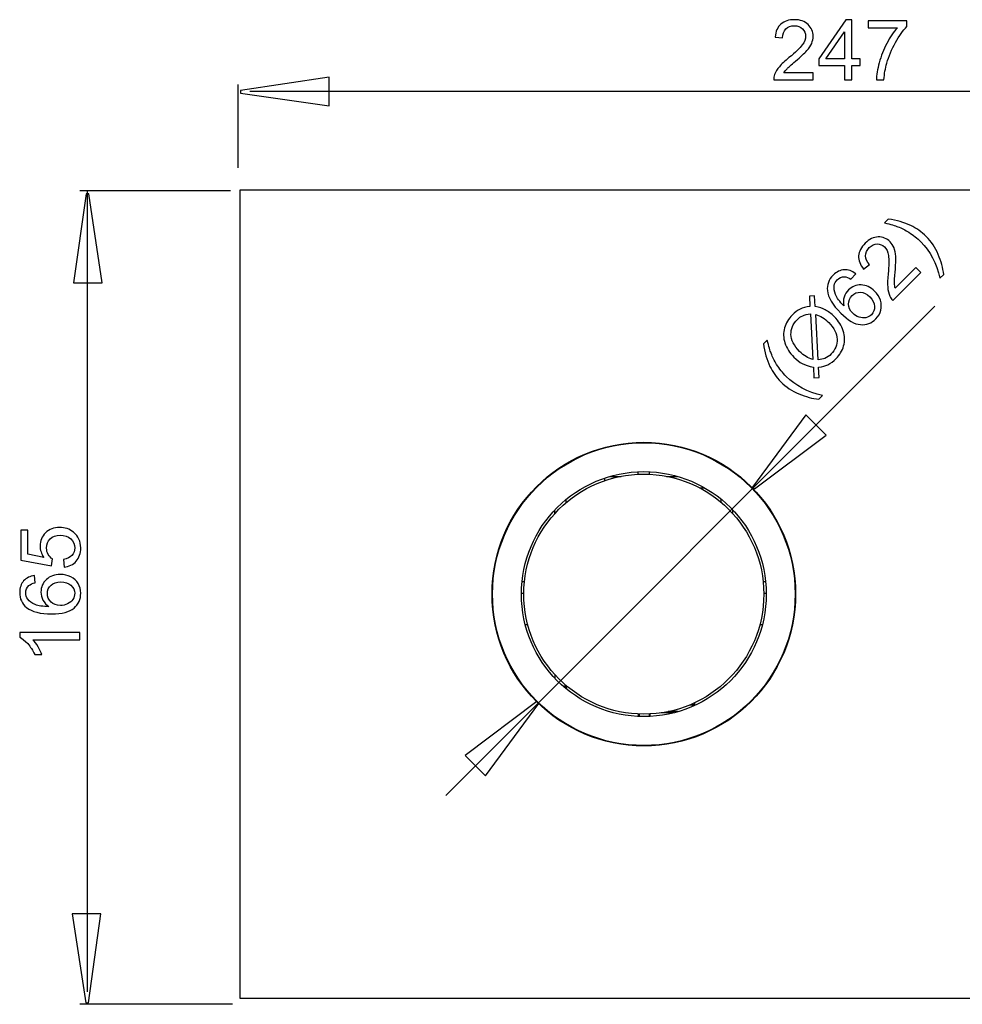
# Model space of a CAD drawing. Extents: x -32 to 32, y -17.7 to 17.7.
# Drawn here: x -32 to -0.1, y -15.5 to 17.7 of the extents above; entities that cross this region are included whole.
import ezdxf

# ---------------------------------------------------------------- set-up
doc = ezdxf.new("R2010")
doc.units = 0
doc.header["$MEASUREMENT"] = 0
doc.layers.add('AXIS', color=7, linetype='CONTINUOUS')

msp = doc.modelspace()

# ---------------------------------------------------------------- linework, layer by layer
at = {"layer": 'AXIS', "color": 250}
for points, knots in [([(-5.1649, 15.9496), (-5.1649, 15.9496), (-5.1649, 15.7111), (-5.1649, 15.7111), (-5.1649, 15.7111), (-5.1649, 15.7111), (-6.5003, 15.7111), (-6.5003, 15.7111), (-6.5003, 15.7111), (-6.5022, 15.7708), (-6.4928, 15.8282), (-6.4716, 15.8833), (-6.4716, 15.8833), (-6.4377, 15.9745), (-6.3832, 16.0639), (-6.3084, 16.1523), (-6.3084, 16.1523), (-6.2331, 16.2403), (-6.1249, 16.3423), (-5.9838, 16.458), (-5.9838, 16.458), (-5.7642, 16.6382), (-5.6155, 16.7807), (-5.5384, 16.8861), (-5.5384, 16.8861), (-5.4613, 16.991), (-5.4227, 17.0907), (-5.4227, 17.1843), (-5.4227, 17.1843), (-5.4227, 17.2826), (-5.458, 17.3654), (-5.528, 17.4331), (-5.528, 17.4331), (-5.5986, 17.5004), (-5.6903, 17.5342), (-5.8032, 17.5342), (-5.8032, 17.5342), (-5.9227, 17.5342), (-6.0182, 17.4985), (-6.0897, 17.4265), (-6.0897, 17.4265), (-6.1616, 17.355), (-6.1978, 17.2558), (-6.1988, 17.1293), (-6.1988, 17.1293), (-6.1988, 17.1293), (-6.4537, 17.1551), (-6.4537, 17.1551), (-6.4537, 17.1551), (-6.4363, 17.3456), (-6.3705, 17.4905), (-6.2566, 17.5902), (-6.2566, 17.5902), (-6.1428, 17.6899), (-5.9895, 17.7398), (-5.7976, 17.7398), (-5.7976, 17.7398), (-5.6038, 17.7398), (-5.4504, 17.6857), (-5.3375, 17.5785), (-5.3375, 17.5785), (-5.2242, 17.4707), (-5.1677, 17.3376), (-5.1677, 17.1786), (-5.1677, 17.1786), (-5.1677, 17.0977), (-5.1842, 17.0182), (-5.2176, 16.9402), (-5.2176, 16.9402), (-5.2505, 16.8621), (-5.3056, 16.7798), (-5.3822, 16.6937), (-5.3822, 16.6937), (-5.4589, 16.6071), (-5.5864, 16.4886), (-5.7646, 16.3381), (-5.7646, 16.3381), (-5.9133, 16.213), (-6.0088, 16.1283), (-6.0511, 16.0836), (-6.0511, 16.0836), (-6.0934, 16.0394), (-6.1282, 15.9947), (-6.156, 15.9496), (-6.156, 15.9496), (-6.156, 15.9496), (-5.1649, 15.9496), (-5.1649, 15.9496)], [0, 0, 0, 0, 0.0434783, 0.0434783, 0.0434783, 0.0434783, 0.0869565, 0.0869565, 0.0869565, 0.0869565, 0.1304348, 0.1304348, 0.1304348, 0.1304348, 0.173913, 0.173913, 0.173913, 0.173913, 0.2173913, 0.2173913, 0.2173913, 0.2173913, 0.2608696, 0.2608696, 0.2608696, 0.2608696, 0.3043478, 0.3043478, 0.3043478, 0.3043478, 0.3478261, 0.3478261, 0.3478261, 0.3478261, 0.3913043, 0.3913043, 0.3913043, 0.3913043, 0.4347826, 0.4347826, 0.4347826, 0.4347826, 0.4782609, 0.4782609, 0.4782609, 0.4782609, 0.5217391, 0.5217391, 0.5217391, 0.5217391, 0.5652174, 0.5652174, 0.5652174, 0.5652174, 0.6086957, 0.6086957, 0.6086957, 0.6086957, 0.6521739, 0.6521739, 0.6521739, 0.6521739, 0.6956522, 0.6956522, 0.6956522, 0.6956522, 0.7391304, 0.7391304, 0.7391304, 0.7391304, 0.7826087, 0.7826087, 0.7826087, 0.7826087, 0.826087, 0.826087, 0.826087, 0.826087, 0.8695652, 0.8695652, 0.8695652, 0.8695652, 0.9130435, 0.9130435, 0.9130435, 0.9130435, 1, 1, 1, 1]), ([(-4.1043, 15.7111), (-4.1043, 15.7111), (-4.1043, 16.1946), (-4.1043, 16.1946), (-4.1043, 16.1946), (-4.1043, 16.1946), (-4.9806, 16.1946), (-4.9806, 16.1946), (-4.9806, 16.1946), (-4.9806, 16.1946), (-4.9806, 16.4223), (-4.9806, 16.4223), (-4.9806, 16.4223), (-4.9806, 16.4223), (-4.0586, 17.7313), (-4.0586, 17.7313), (-4.0586, 17.7313), (-4.0586, 17.7313), (-3.8559, 17.7313), (-3.8559, 17.7313), (-3.8559, 17.7313), (-3.8559, 17.7313), (-3.8559, 16.4223), (-3.8559, 16.4223), (-3.8559, 16.4223), (-3.8559, 16.4223), (-3.5831, 16.4223), (-3.5831, 16.4223), (-3.5831, 16.4223), (-3.5831, 16.4223), (-3.5831, 16.1946), (-3.5831, 16.1946), (-3.5831, 16.1946), (-3.5831, 16.1946), (-3.8559, 16.1946), (-3.8559, 16.1946), (-3.8559, 16.1946), (-3.8559, 16.1946), (-3.8559, 15.7111), (-3.8559, 15.7111), (-3.8559, 15.7111), (-3.8559, 15.7111), (-4.1043, 15.7111), (-4.1043, 15.7111)], [0, 0, 0, 0, 0.0833333, 0.0833333, 0.0833333, 0.0833333, 0.1666667, 0.1666667, 0.1666667, 0.1666667, 0.25, 0.25, 0.25, 0.25, 0.3333333, 0.3333333, 0.3333333, 0.3333333, 0.4166667, 0.4166667, 0.4166667, 0.4166667, 0.5, 0.5, 0.5, 0.5, 0.5833333, 0.5833333, 0.5833333, 0.5833333, 0.6666667, 0.6666667, 0.6666667, 0.6666667, 0.75, 0.75, 0.75, 0.75, 0.8333333, 0.8333333, 0.8333333, 0.8333333, 1, 1, 1, 1]), ([(-3.3131, 17.4665), (-3.3131, 17.4665), (-3.3131, 17.705), (-3.3131, 17.705), (-3.3131, 17.705), (-3.3131, 17.705), (-2.0055, 17.705), (-2.0055, 17.705), (-2.0055, 17.705), (-2.0055, 17.705), (-2.0055, 17.5121), (-2.0055, 17.5121), (-2.0055, 17.5121), (-2.1339, 17.3753), (-2.2614, 17.1932), (-2.3879, 16.9665), (-2.3879, 16.9665), (-2.514, 16.7398), (-2.6118, 16.506), (-2.6805, 16.2666), (-2.6805, 16.2666), (-2.7303, 16.0973), (-2.7618, 15.9124), (-2.7755, 15.7111), (-2.7755, 15.7111), (-2.7755, 15.7111), (-3.0304, 15.7111), (-3.0304, 15.7111), (-3.0304, 15.7111), (-3.0276, 15.8701), (-2.9966, 16.062), (-2.9368, 16.2873), (-2.9368, 16.2873), (-2.8771, 16.5121), (-2.7915, 16.7294), (-2.68, 16.9383), (-2.68, 16.9383), (-2.5681, 17.1471), (-2.4495, 17.3235), (-2.3235, 17.4665), (-2.3235, 17.4665), (-2.3235, 17.4665), (-3.3131, 17.4665), (-3.3131, 17.4665)], [0, 0, 0, 0, 0.0833333, 0.0833333, 0.0833333, 0.0833333, 0.1666667, 0.1666667, 0.1666667, 0.1666667, 0.25, 0.25, 0.25, 0.25, 0.3333333, 0.3333333, 0.3333333, 0.3333333, 0.4166667, 0.4166667, 0.4166667, 0.4166667, 0.5, 0.5, 0.5, 0.5, 0.5833333, 0.5833333, 0.5833333, 0.5833333, 0.6666667, 0.6666667, 0.6666667, 0.6666667, 0.75, 0.75, 0.75, 0.75, 0.8333333, 0.8333333, 0.8333333, 0.8333333, 1, 1, 1, 1]), ([(-4.1043, 16.4223), (-4.1043, 16.4223), (-4.1043, 17.3329), (-4.1043, 17.3329), (-4.1043, 17.3329), (-4.1043, 17.3329), (-4.7364, 16.4223), (-4.7364, 16.4223), (-4.7364, 16.4223), (-4.7364, 16.4223), (-4.1043, 16.4223), (-4.1043, 16.4223)], [0, 0, 0, 0, 0.25, 0.25, 0.25, 0.25, 0.5, 0.5, 0.5, 0.5, 1, 1, 1, 1]), ([(-21.5132, 14.8336), (-21.5132, 14.8336), (-24.5132, 15.2569), (-24.5132, 15.2569), (-24.5132, 15.2569), (-24.5132, 15.2569), (-24.5132, 15.351), (-24.5132, 15.351), (-24.5132, 15.351), (-24.5132, 15.351), (-21.5132, 15.8025), (-21.5132, 15.8025), (-21.5132, 15.8025), (-21.5132, 15.8025), (-21.5132, 14.8336), (-21.5132, 14.8336)], [0, 0, 0, 0, 0.2, 0.2, 0.2, 0.2, 0.4, 0.4, 0.4, 0.4, 0.6, 0.6, 0.6, 0.6, 1, 1, 1, 1]), ([(-30.149, 8.8557), (-30.149, 8.8557), (-29.7256, 11.856), (-29.7256, 11.856), (-29.7256, 11.856), (-29.7256, 11.856), (-29.6315, 11.856), (-29.6315, 11.856), (-29.6315, 11.856), (-29.6315, 11.856), (-29.18, 8.8557), (-29.18, 8.8557), (-29.18, 8.8557), (-29.18, 8.8557), (-30.149, 8.8557), (-30.149, 8.8557)], [0, 0, 0, 0, 0.2, 0.2, 0.2, 0.2, 0.4, 0.4, 0.4, 0.4, 0.6, 0.6, 0.6, 0.6, 1, 1, 1, 1]), ([(-0.7582, 9.135), (-0.7582, 9.135), (-0.884, 9.0093), (-0.884, 9.0093), (-0.884, 9.0093), (-1.0017, 9.5155), (-1.2165, 9.9246), (-1.5292, 10.2373), (-1.5292, 10.2373), (-1.6513, 10.3594), (-1.7863, 10.4664), (-1.9347, 10.5589), (-1.9347, 10.5589), (-2.0537, 10.6341), (-2.1785, 10.6969), (-2.3074, 10.7469), (-2.3074, 10.7469), (-2.3913, 10.7801), (-2.5409, 10.8254), (-2.7569, 10.8822), (-2.7569, 10.8822), (-2.7569, 10.8822), (-2.6312, 11.0079), (-2.6312, 11.0079), (-2.6312, 11.0079), (-2.3461, 10.9671), (-2.092, 10.8939), (-1.8691, 10.7881), (-1.8691, 10.7881), (-1.6776, 10.6962), (-1.5046, 10.5732), (-1.35, 10.4186), (-1.35, 10.4186), (-1.1743, 10.2429), (-1.0386, 10.04), (-0.9418, 9.8089), (-0.9418, 9.8089), (-0.8454, 9.5781), (-0.7842, 9.3533), (-0.7582, 9.135)], [0, 0, 0, 0, 0.0909091, 0.0909091, 0.0909091, 0.0909091, 0.1818182, 0.1818182, 0.1818182, 0.1818182, 0.2727273, 0.2727273, 0.2727273, 0.2727273, 0.3636364, 0.3636364, 0.3636364, 0.3636364, 0.4545455, 0.4545455, 0.4545455, 0.4545455, 0.5454545, 0.5454545, 0.5454545, 0.5454545, 0.6363636, 0.6363636, 0.6363636, 0.6363636, 0.7272727, 0.7272727, 0.7272727, 0.7272727, 0.8181818, 0.8181818, 0.8181818, 0.8181818, 1, 1, 1, 1]), ([(-1.6985, 9.3723), (-1.6985, 9.3723), (-1.5298, 9.2036), (-1.5298, 9.2036), (-1.5298, 9.2036), (-1.5298, 9.2036), (-2.4741, 8.2593), (-2.4741, 8.2593), (-2.4741, 8.2593), (-2.5177, 8.3002), (-2.5516, 8.3474), (-2.5756, 8.4014), (-2.5756, 8.4014), (-2.6161, 8.4899), (-2.6408, 8.5916), (-2.6504, 8.707), (-2.6504, 8.707), (-2.6594, 8.8225), (-2.655, 8.9711), (-2.637, 9.1527), (-2.637, 9.1527), (-2.6092, 9.4354), (-2.6048, 9.6413), (-2.6248, 9.7704), (-2.6248, 9.7704), (-2.6445, 9.899), (-2.6877, 9.9968), (-2.7538, 10.063), (-2.7538, 10.063), (-2.8234, 10.1325), (-2.9069, 10.1661), (-3.0042, 10.1645), (-3.0042, 10.1645), (-3.1017, 10.1622), (-3.1905, 10.1212), (-3.2703, 10.0414), (-3.2703, 10.0414), (-3.3548, 9.9569), (-3.3971, 9.8641), (-3.3967, 9.7626), (-3.3967, 9.7626), (-3.397, 9.6612), (-3.3525, 9.5655), (-3.2637, 9.4754), (-3.2637, 9.4754), (-3.2637, 9.4754), (-3.4622, 9.3134), (-3.4622, 9.3134), (-3.4622, 9.3134), (-3.5846, 9.4604), (-3.6406, 9.6093), (-3.6305, 9.7604), (-3.6305, 9.7604), (-3.6205, 9.9114), (-3.5474, 10.055), (-3.4117, 10.1907), (-3.4117, 10.1907), (-3.2747, 10.3278), (-3.128, 10.398), (-2.9723, 10.402), (-2.9723, 10.402), (-2.816, 10.4059), (-2.6819, 10.3517), (-2.5695, 10.2393), (-2.5695, 10.2393), (-2.5123, 10.1821), (-2.4678, 10.1142), (-2.4362, 10.0354), (-2.4362, 10.0354), (-2.4043, 9.957), (-2.385, 9.8598), (-2.3783, 9.7448), (-2.3783, 9.7448), (-2.3713, 9.6293), (-2.3777, 9.4553), (-2.3973, 9.2229), (-2.3973, 9.2229), (-2.4139, 9.0293), (-2.4216, 8.9019), (-2.4199, 8.8404), (-2.4199, 8.8404), (-2.4185, 8.7792), (-2.4115, 8.723), (-2.3993, 8.6714), (-2.3993, 8.6714), (-2.3993, 8.6714), (-1.6985, 9.3723), (-1.6985, 9.3723)], [0, 0, 0, 0, 0.0434783, 0.0434783, 0.0434783, 0.0434783, 0.0869565, 0.0869565, 0.0869565, 0.0869565, 0.1304348, 0.1304348, 0.1304348, 0.1304348, 0.173913, 0.173913, 0.173913, 0.173913, 0.2173913, 0.2173913, 0.2173913, 0.2173913, 0.2608696, 0.2608696, 0.2608696, 0.2608696, 0.3043478, 0.3043478, 0.3043478, 0.3043478, 0.3478261, 0.3478261, 0.3478261, 0.3478261, 0.3913043, 0.3913043, 0.3913043, 0.3913043, 0.4347826, 0.4347826, 0.4347826, 0.4347826, 0.4782609, 0.4782609, 0.4782609, 0.4782609, 0.5217391, 0.5217391, 0.5217391, 0.5217391, 0.5652174, 0.5652174, 0.5652174, 0.5652174, 0.6086957, 0.6086957, 0.6086957, 0.6086957, 0.6521739, 0.6521739, 0.6521739, 0.6521739, 0.6956522, 0.6956522, 0.6956522, 0.6956522, 0.7391304, 0.7391304, 0.7391304, 0.7391304, 0.7826087, 0.7826087, 0.7826087, 0.7826087, 0.826087, 0.826087, 0.826087, 0.826087, 0.8695652, 0.8695652, 0.8695652, 0.8695652, 0.9130435, 0.9130435, 0.9130435, 0.9130435, 1, 1, 1, 1]), ([(-3.7304, 9.1603), (-3.7304, 9.1603), (-3.8909, 8.9725), (-3.8909, 8.9725), (-3.8909, 8.9725), (-3.9754, 9.0257), (-4.0476, 9.0539), (-4.1071, 9.0562), (-4.1071, 9.0562), (-4.205, 9.0589), (-4.2885, 9.0253), (-4.358, 8.9558), (-4.358, 8.9558), (-4.4138, 8.9), (-4.447, 8.8354), (-4.458, 8.7619), (-4.458, 8.7619), (-4.473, 8.6664), (-4.4578, 8.564), (-4.4124, 8.4549), (-4.4124, 8.4549), (-4.3669, 8.3462), (-4.2734, 8.2195), (-4.1318, 8.0751), (-4.1318, 8.0751), (-4.1537, 8.1815), (-4.1501, 8.281), (-4.1201, 8.3735), (-4.1201, 8.3735), (-4.0902, 8.4652), (-4.0416, 8.545), (-3.9747, 8.6119), (-3.9747, 8.6119), (-3.8577, 8.7289), (-3.7154, 8.7856), (-3.547, 8.7815), (-3.547, 8.7815), (-3.3788, 8.7775), (-3.2264, 8.7077), (-3.0901, 8.5714), (-3.0901, 8.5714), (-3.0003, 8.4816), (-2.9368, 8.3788), (-2.8982, 8.2629), (-2.8982, 8.2629), (-2.8599, 8.1476), (-2.854, 8.0352), (-2.8806, 7.9267), (-2.8806, 7.9267), (-2.9071, 7.8184), (-2.9634, 7.7216), (-3.0492, 7.6357), (-3.0492, 7.6357), (-3.1955, 7.4894), (-3.3681, 7.4239), (-3.568, 7.4395), (-3.568, 7.4395), (-3.7679, 7.4544), (-3.9911, 7.5858), (-4.2379, 7.8326), (-4.2379, 7.8326), (-4.5139, 8.1087), (-4.6636, 8.3602), (-4.6869, 8.5876), (-4.6869, 8.5876), (-4.7072, 8.7856), (-4.6423, 8.9602), (-4.4913, 9.1111), (-4.4913, 9.1111), (-4.3792, 9.2233), (-4.2555, 9.2837), (-4.1205, 9.2924), (-4.1205, 9.2924), (-3.9858, 9.3013), (-3.8557, 9.2571), (-3.7304, 9.1603)], [0, 0, 0, 0, 0.05, 0.05, 0.05, 0.05, 0.1, 0.1, 0.1, 0.1, 0.15, 0.15, 0.15, 0.15, 0.2, 0.2, 0.2, 0.2, 0.25, 0.25, 0.25, 0.25, 0.3, 0.3, 0.3, 0.3, 0.35, 0.35, 0.35, 0.35, 0.4, 0.4, 0.4, 0.4, 0.45, 0.45, 0.45, 0.45, 0.5, 0.5, 0.5, 0.5, 0.55, 0.55, 0.55, 0.55, 0.6, 0.6, 0.6, 0.6, 0.65, 0.65, 0.65, 0.65, 0.7, 0.7, 0.7, 0.7, 0.75, 0.75, 0.75, 0.75, 0.8, 0.8, 0.8, 0.8, 0.85, 0.85, 0.85, 0.85, 0.9, 0.9, 0.9, 0.9, 1, 1, 1, 1]), ([(-5.2766, 8.0525), (-5.2766, 8.0525), (-5.2962, 8.3993), (-5.2962, 8.3993), (-5.2962, 8.3993), (-5.2962, 8.3993), (-5.1179, 8.414), (-5.1179, 8.414), (-5.1179, 8.414), (-5.1179, 8.414), (-5.0963, 8.0498), (-5.0963, 8.0498), (-5.0963, 8.0498), (-4.9573, 8.0225), (-4.8469, 7.9872), (-4.7651, 7.9447), (-4.7651, 7.9447), (-4.6572, 7.8888), (-4.5525, 7.81), (-4.4514, 7.7089), (-4.4514, 7.7089), (-4.3051, 7.5626), (-4.2043, 7.4026), (-4.1495, 7.2293), (-4.1495, 7.2293), (-4.0942, 7.0556), (-4.0906, 6.8864), (-4.1388, 6.7211), (-4.1388, 6.7211), (-4.1877, 6.5558), (-4.2718, 6.4132), (-4.3919, 6.2931), (-4.3919, 6.2931), (-4.4817, 6.2033), (-4.5754, 6.1347), (-4.6736, 6.0872), (-4.6736, 6.0872), (-4.749, 6.0509), (-4.8515, 6.023), (-4.9816, 6.0033), (-4.9816, 6.0033), (-4.9816, 6.0033), (-4.9619, 5.6564), (-4.9619, 5.6564), (-4.9619, 5.6564), (-4.9619, 5.6564), (-5.1402, 5.6418), (-5.1402, 5.6418), (-5.1402, 5.6418), (-5.1402, 5.6418), (-5.1605, 6.0053), (-5.1605, 6.0053), (-5.1605, 6.0053), (-5.3211, 6.0382), (-5.4465, 6.0785), (-5.5363, 6.1257), (-5.5363, 6.1257), (-5.6261, 6.1729), (-5.7196, 6.2445), (-5.8157, 6.3406), (-5.8157, 6.3406), (-5.9623, 6.4873), (-6.0638, 6.6473), (-6.1201, 6.8205), (-6.1201, 6.8205), (-6.1763, 6.9938), (-6.1813, 7.1624), (-6.1347, 7.3274), (-6.1347, 7.3274), (-6.0881, 7.4917), (-6.0003, 7.6388), (-5.871, 7.7681), (-5.871, 7.7681), (-5.7838, 7.8553), (-5.6963, 7.9201), (-5.6078, 7.962), (-5.6078, 7.962), (-5.5197, 8.0043), (-5.409, 8.0345), (-5.2766, 8.0525)], [0, 0, 0, 0, 0.047619, 0.047619, 0.047619, 0.047619, 0.0952381, 0.0952381, 0.0952381, 0.0952381, 0.1428571, 0.1428571, 0.1428571, 0.1428571, 0.1904762, 0.1904762, 0.1904762, 0.1904762, 0.2380952, 0.2380952, 0.2380952, 0.2380952, 0.2857143, 0.2857143, 0.2857143, 0.2857143, 0.3333333, 0.3333333, 0.3333333, 0.3333333, 0.3809524, 0.3809524, 0.3809524, 0.3809524, 0.4285714, 0.4285714, 0.4285714, 0.4285714, 0.4761905, 0.4761905, 0.4761905, 0.4761905, 0.5238095, 0.5238095, 0.5238095, 0.5238095, 0.5714286, 0.5714286, 0.5714286, 0.5714286, 0.6190476, 0.6190476, 0.6190476, 0.6190476, 0.6666667, 0.6666667, 0.6666667, 0.6666667, 0.7142857, 0.7142857, 0.7142857, 0.7142857, 0.7619048, 0.7619048, 0.7619048, 0.7619048, 0.8095238, 0.8095238, 0.8095238, 0.8095238, 0.8571429, 0.8571429, 0.8571429, 0.8571429, 0.9047619, 0.9047619, 0.9047619, 0.9047619, 1, 1, 1, 1]), ([(-3.8308, 7.8286), (-3.7702, 7.768), (-3.6994, 7.7232), (-3.6186, 7.6936), (-3.6186, 7.6936), (-3.5377, 7.664), (-3.46, 7.658), (-3.3852, 7.675), (-3.3852, 7.675), (-3.3099, 7.6922), (-3.2467, 7.7262), (-3.1961, 7.7767), (-3.1961, 7.7767), (-3.122, 7.8509), (-3.0884, 7.9444), (-3.095, 8.0575), (-3.095, 8.0575), (-3.1017, 8.1705), (-3.1563, 8.2784), (-3.2586, 8.3807), (-3.2586, 8.3807), (-3.3574, 8.4795), (-3.4616, 8.5311), (-3.571, 8.5354), (-3.571, 8.5354), (-3.6804, 8.5398), (-3.7749, 8.5019), (-3.8547, 8.422), (-3.8547, 8.422), (-3.9342, 8.3426), (-3.9732, 8.247), (-3.9714, 8.135), (-3.9714, 8.135), (-3.9698, 8.0229), (-3.9229, 7.9207), (-3.8308, 7.8286)], [0, 0, 0, 0, 0.1, 0.1, 0.1, 0.1, 0.2, 0.2, 0.2, 0.2, 0.3, 0.3, 0.3, 0.3, 0.4, 0.4, 0.4, 0.4, 0.5, 0.5, 0.5, 0.5, 0.6, 0.6, 0.6, 0.6, 0.7, 0.7, 0.7, 0.7, 0.8, 0.8, 0.8, 0.8, 1, 1, 1, 1]), ([(-5.262, 7.8044), (-5.3711, 7.791), (-5.4575, 7.7704), (-5.5207, 7.7425), (-5.5207, 7.7425), (-5.5839, 7.7139), (-5.6468, 7.669), (-5.7084, 7.6075), (-5.7084, 7.6075), (-5.8507, 7.4651), (-5.9198, 7.2995), (-5.9165, 7.1099), (-5.9165, 7.1099), (-5.9128, 6.9206), (-5.8154, 6.7301), (-5.6235, 6.5382), (-5.6235, 6.5382), (-5.5483, 6.463), (-5.4742, 6.4034), (-5.4013, 6.3592), (-5.4013, 6.3592), (-5.3474, 6.326), (-5.2723, 6.294), (-5.1755, 6.2638), (-5.1755, 6.2638), (-5.1755, 6.2638), (-5.262, 7.8044), (-5.262, 7.8044)], [0, 0, 0, 0, 0.125, 0.125, 0.125, 0.125, 0.25, 0.25, 0.25, 0.25, 0.375, 0.375, 0.375, 0.375, 0.5, 0.5, 0.5, 0.5, 0.625, 0.625, 0.625, 0.625, 0.75, 0.75, 0.75, 0.75, 1, 1, 1, 1]), ([(-5.0816, 7.7837), (-5.0816, 7.7837), (-4.9952, 6.2491), (-4.9952, 6.2491), (-4.9952, 6.2491), (-4.9044, 6.2581), (-4.8296, 6.2757), (-4.771, 6.3017), (-4.771, 6.3017), (-4.6942, 6.3352), (-4.6237, 6.3845), (-4.5595, 6.4487), (-4.5595, 6.4487), (-4.4178, 6.5904), (-4.3509, 6.757), (-4.3586, 6.9496), (-4.3586, 6.9496), (-4.3666, 7.1418), (-4.4607, 7.3284), (-4.6413, 7.509), (-4.6413, 7.509), (-4.7763, 7.644), (-4.9233, 7.7359), (-5.0816, 7.7837)], [0, 0, 0, 0, 0.1428571, 0.1428571, 0.1428571, 0.1428571, 0.2857143, 0.2857143, 0.2857143, 0.2857143, 0.4285714, 0.4285714, 0.4285714, 0.4285714, 0.5714286, 0.5714286, 0.5714286, 0.5714286, 0.7142857, 0.7142857, 0.7142857, 0.7142857, 1, 1, 1, 1]), ([(-4.9746, 4.9187), (-5.1935, 4.944), (-5.4183, 5.0052), (-5.6487, 5.102), (-5.6487, 5.102), (-5.8795, 5.1991), (-6.0825, 5.3347), (-6.2581, 5.5104), (-6.2581, 5.5104), (-6.4128, 5.665), (-6.5358, 5.838), (-6.6273, 6.0299), (-6.6273, 6.0299), (-6.7331, 6.2528), (-6.8066, 6.5066), (-6.8475, 6.7916), (-6.8475, 6.7916), (-6.8475, 6.7916), (-6.7218, 6.9173), (-6.7218, 6.9173), (-6.7218, 6.9173), (-6.6652, 6.7038), (-6.6207, 6.5554), (-6.588, 6.4723), (-6.588, 6.4723), (-6.5385, 6.3429), (-6.4756, 6.2182), (-6.4012, 6.0978), (-6.4012, 6.0978), (-6.3077, 5.9484), (-6.1995, 5.8124), (-6.0768, 5.6897), (-6.0768, 5.6897), (-5.7641, 5.377), (-5.3551, 5.1621), (-4.8489, 5.0444), (-4.8489, 5.0444), (-4.8489, 5.0444), (-4.9746, 4.9187), (-4.9746, 4.9187)], [0, 0, 0, 0, 0.0909091, 0.0909091, 0.0909091, 0.0909091, 0.1818182, 0.1818182, 0.1818182, 0.1818182, 0.2727273, 0.2727273, 0.2727273, 0.2727273, 0.3636364, 0.3636364, 0.3636364, 0.3636364, 0.4545455, 0.4545455, 0.4545455, 0.4545455, 0.5454545, 0.5454545, 0.5454545, 0.5454545, 0.6363636, 0.6363636, 0.6363636, 0.6363636, 0.7272727, 0.7272727, 0.7272727, 0.7272727, 0.8181818, 0.8181818, 0.8181818, 0.8181818, 1, 1, 1, 1]), ([(-4.7259, 3.7114), (-4.7259, 3.7114), (-7.1474, 1.8888), (-7.1474, 1.8888), (-7.1474, 1.8888), (-7.1474, 1.8888), (-7.2139, 1.9554), (-7.2139, 1.9554), (-7.2139, 1.9554), (-7.2139, 1.9554), (-5.4113, 4.3967), (-5.4113, 4.3967), (-5.4113, 4.3967), (-5.4113, 4.3967), (-4.7259, 3.7114), (-4.7259, 3.7114)], [0, 0, 0, 0, 0.2, 0.2, 0.2, 0.2, 0.4, 0.4, 0.4, 0.4, 0.6, 0.6, 0.6, 0.6, 1, 1, 1, 1]), ([(-5.7596, -1.6615), (-5.7596, 1.1709), (-8.0557, 3.4669), (-10.8881, 3.4669), (-10.8881, 3.4669), (-13.7204, 3.4669), (-16.0165, 1.1709), (-16.0165, -1.6615), (-16.0165, -1.6615), (-16.0165, -4.4938), (-13.7204, -6.7899), (-10.8881, -6.7899), (-10.8881, -6.7899), (-8.0557, -6.7899), (-5.7596, -4.4938), (-5.7596, -1.6615)], [0, 0, 0, 0, 0.2, 0.2, 0.2, 0.2, 0.4, 0.4, 0.4, 0.4, 0.6, 0.6, 0.6, 0.6, 1, 1, 1, 1]), ([(-5.7762, -1.6615), (-5.7762, 1.1617), (-8.0648, 3.4504), (-10.8881, 3.4504), (-10.8881, 3.4504), (-13.7113, 3.4504), (-16, 1.1617), (-16, -1.6615), (-16, -1.6615), (-16, -4.4847), (-13.7113, -6.7734), (-10.8881, -6.7734), (-10.8881, -6.7734), (-8.0648, -6.7734), (-5.7762, -4.4847), (-5.7762, -1.6615)], [0, 0, 0, 0, 0.2, 0.2, 0.2, 0.2, 0.4, 0.4, 0.4, 0.4, 0.6, 0.6, 0.6, 0.6, 1, 1, 1, 1]), ([(-6.7522, -1.6615), (-6.7522, 0.6227), (-8.6039, 2.4743), (-10.8881, 2.4743), (-10.8881, 2.4743), (-13.1722, 2.4743), (-15.0239, 0.6227), (-15.0239, -1.6615), (-15.0239, -1.6615), (-15.0239, -3.9457), (-13.1722, -5.7973), (-10.8881, -5.7973), (-10.8881, -5.7973), (-8.6039, -5.7973), (-6.7522, -3.9457), (-6.7522, -1.6615)], [0, 0, 0, 0, 0.2, 0.2, 0.2, 0.2, 0.4, 0.4, 0.4, 0.4, 0.6, 0.6, 0.6, 0.6, 1, 1, 1, 1]), ([(-6.8349, -1.6615), (-6.8349, 0.577), (-8.6496, 2.3916), (-10.8881, 2.3916), (-10.8881, 2.3916), (-13.1265, 2.3916), (-14.9412, 0.577), (-14.9412, -1.6615), (-14.9412, -1.6615), (-14.9412, -3.9), (-13.1265, -5.7146), (-10.8881, -5.7146), (-10.8881, -5.7146), (-8.6496, -5.7146), (-6.8349, -3.9), (-6.8349, -1.6615)], [0, 0, 0, 0, 0.2, 0.2, 0.2, 0.2, 0.4, 0.4, 0.4, 0.4, 0.6, 0.6, 0.6, 0.6, 1, 1, 1, 1]), ([(-30.472, -0.7499), (-30.472, -0.7499), (-30.4941, -0.4893), (-30.4941, -0.4893), (-30.4941, -0.4893), (-30.3671, -0.47), (-30.2721, -0.4253), (-30.2081, -0.3552), (-30.2081, -0.3552), (-30.1441, -0.2847), (-30.1121, -0.2), (-30.1121, -0.1008), (-30.1121, -0.1008), (-30.1121, 0.0187), (-30.1573, 0.1198), (-30.2471, 0.2021), (-30.2471, 0.2021), (-30.3374, 0.2849), (-30.4569, 0.3263), (-30.6055, 0.3263), (-30.6055, 0.3263), (-30.7471, 0.3263), (-30.8586, 0.2868), (-30.9404, 0.2073), (-30.9404, 0.2073), (-31.0223, 0.1278), (-31.0632, 0.0239), (-31.0632, -0.105), (-31.0632, -0.105), (-31.0632, -0.185), (-31.0449, -0.2569), (-31.0087, -0.3214), (-31.0087, -0.3214), (-30.9724, -0.3858), (-30.9254, -0.4361), (-30.8675, -0.4728), (-30.8675, -0.4728), (-30.8675, -0.4728), (-30.8976, -0.7057), (-30.8976, -0.7057), (-30.8976, -0.7057), (-30.8976, -0.7057), (-31.9353, -0.51), (-31.9353, -0.51), (-31.9353, -0.51), (-31.9353, -0.51), (-31.9353, 0.4947), (-31.9353, 0.4947), (-31.9353, 0.4947), (-31.9353, 0.4947), (-31.6982, 0.4947), (-31.6982, 0.4947), (-31.6982, 0.4947), (-31.6982, 0.4947), (-31.6982, -0.3115), (-31.6982, -0.3115), (-31.6982, -0.3115), (-31.6982, -0.3115), (-31.1554, -0.4206), (-31.1554, -0.4206), (-31.1554, -0.4206), (-31.2401, -0.2993), (-31.2824, -0.1718), (-31.2824, -0.0387), (-31.2824, -0.0387), (-31.2824, 0.1377), (-31.2213, 0.2863), (-31.099, 0.4077), (-31.099, 0.4077), (-30.9767, 0.529), (-30.8196, 0.5897), (-30.6277, 0.5897), (-30.6277, 0.5897), (-30.4447, 0.5897), (-30.2866, 0.5361), (-30.1535, 0.4298), (-30.1535, 0.4298), (-29.9903, 0.3), (-29.9085, 0.1231), (-29.9085, -0.1008), (-29.9085, -0.1008), (-29.9085, -0.2847), (-29.9597, -0.4347), (-30.0627, -0.5509), (-30.0627, -0.5509), (-30.1658, -0.6671), (-30.3022, -0.7334), (-30.472, -0.7499)], [0, 0, 0, 0, 0.0434783, 0.0434783, 0.0434783, 0.0434783, 0.0869565, 0.0869565, 0.0869565, 0.0869565, 0.1304348, 0.1304348, 0.1304348, 0.1304348, 0.173913, 0.173913, 0.173913, 0.173913, 0.2173913, 0.2173913, 0.2173913, 0.2173913, 0.2608696, 0.2608696, 0.2608696, 0.2608696, 0.3043478, 0.3043478, 0.3043478, 0.3043478, 0.3478261, 0.3478261, 0.3478261, 0.3478261, 0.3913043, 0.3913043, 0.3913043, 0.3913043, 0.4347826, 0.4347826, 0.4347826, 0.4347826, 0.4782609, 0.4782609, 0.4782609, 0.4782609, 0.5217391, 0.5217391, 0.5217391, 0.5217391, 0.5652174, 0.5652174, 0.5652174, 0.5652174, 0.6086957, 0.6086957, 0.6086957, 0.6086957, 0.6521739, 0.6521739, 0.6521739, 0.6521739, 0.6956522, 0.6956522, 0.6956522, 0.6956522, 0.7391304, 0.7391304, 0.7391304, 0.7391304, 0.7826087, 0.7826087, 0.7826087, 0.7826087, 0.826087, 0.826087, 0.826087, 0.826087, 0.8695652, 0.8695652, 0.8695652, 0.8695652, 0.9130435, 0.9130435, 0.9130435, 0.9130435, 1, 1, 1, 1]), ([(-31.4682, -1.0326), (-31.4682, -1.0326), (-31.4489, -1.279), (-31.4489, -1.279), (-31.4489, -1.279), (-31.5463, -1.3011), (-31.6173, -1.3322), (-31.661, -1.3726), (-31.661, -1.3726), (-31.7321, -1.4399), (-31.7674, -1.5227), (-31.7674, -1.621), (-31.7674, -1.621), (-31.7674, -1.7), (-31.7452, -1.7691), (-31.701, -1.8289), (-31.701, -1.8289), (-31.6441, -1.907), (-31.5609, -1.9686), (-31.4517, -2.0137), (-31.4517, -2.0137), (-31.3426, -2.0584), (-31.1869, -2.0819), (-30.9847, -2.0838), (-30.9847, -2.0838), (-31.0754, -2.0241), (-31.1432, -1.9512), (-31.1874, -1.8646), (-31.1874, -1.8646), (-31.2311, -1.7786), (-31.2532, -1.6878), (-31.2532, -1.5932), (-31.2532, -1.5932), (-31.2532, -1.4277), (-31.1926, -1.287), (-31.0707, -1.1708), (-31.0707, -1.1708), (-30.9489, -1.0547), (-30.7918, -0.9963), (-30.599, -0.9963), (-30.599, -0.9963), (-30.472, -0.9963), (-30.3544, -1.0241), (-30.2452, -1.0787), (-30.2452, -1.0787), (-30.1366, -1.1332), (-30.0529, -1.2085), (-29.995, -1.304), (-29.995, -1.304), (-29.9372, -1.3994), (-29.9085, -1.5076), (-29.9085, -1.629), (-29.9085, -1.629), (-29.9085, -1.8359), (-29.9842, -2.0043), (-30.1366, -2.1346), (-30.1366, -2.1346), (-30.2885, -2.2654), (-30.5392, -2.3303), (-30.8882, -2.3303), (-30.8882, -2.3303), (-31.2786, -2.3303), (-31.5623, -2.2583), (-31.7396, -2.1139), (-31.7396, -2.1139), (-31.8939, -1.9883), (-31.9715, -1.819), (-31.9715, -1.6055), (-31.9715, -1.6055), (-31.9715, -1.4469), (-31.9268, -1.3167), (-31.8374, -1.2151), (-31.8374, -1.2151), (-31.7485, -1.1135), (-31.6253, -1.0528), (-31.4682, -1.0326)], [0, 0, 0, 0, 0.05, 0.05, 0.05, 0.05, 0.1, 0.1, 0.1, 0.1, 0.15, 0.15, 0.15, 0.15, 0.2, 0.2, 0.2, 0.2, 0.25, 0.25, 0.25, 0.25, 0.3, 0.3, 0.3, 0.3, 0.35, 0.35, 0.35, 0.35, 0.4, 0.4, 0.4, 0.4, 0.45, 0.45, 0.45, 0.45, 0.5, 0.5, 0.5, 0.5, 0.55, 0.55, 0.55, 0.55, 0.6, 0.6, 0.6, 0.6, 0.65, 0.65, 0.65, 0.65, 0.7, 0.7, 0.7, 0.7, 0.75, 0.75, 0.75, 0.75, 0.8, 0.8, 0.8, 0.8, 0.85, 0.85, 0.85, 0.85, 0.9, 0.9, 0.9, 0.9, 1, 1, 1, 1]), ([(-30.5976, -2.0453), (-30.5119, -2.0453), (-30.4301, -2.0269), (-30.352, -1.9907), (-30.352, -1.9907), (-30.2739, -1.9545), (-30.2147, -1.9037), (-30.1738, -1.8388), (-30.1738, -1.8388), (-30.1328, -1.7734), (-30.1121, -1.7047), (-30.1121, -1.6332), (-30.1121, -1.6332), (-30.1121, -1.5283), (-30.1545, -1.4385), (-30.2391, -1.3632), (-30.2391, -1.3632), (-30.3238, -1.288), (-30.4386, -1.2503), (-30.5834, -1.2503), (-30.5834, -1.2503), (-30.7231, -1.2503), (-30.8332, -1.2875), (-30.9136, -1.3618), (-30.9136, -1.3618), (-30.9941, -1.4361), (-31.0341, -1.5297), (-31.0341, -1.6426), (-31.0341, -1.6426), (-31.0341, -1.755), (-30.9941, -1.8501), (-30.9136, -1.9281), (-30.9136, -1.9281), (-30.8332, -2.0062), (-30.7278, -2.0453), (-30.5976, -2.0453)], [0, 0, 0, 0, 0.1, 0.1, 0.1, 0.1, 0.2, 0.2, 0.2, 0.2, 0.3, 0.3, 0.3, 0.3, 0.4, 0.4, 0.4, 0.4, 0.5, 0.5, 0.5, 0.5, 0.6, 0.6, 0.6, 0.6, 0.7, 0.7, 0.7, 0.7, 0.8, 0.8, 0.8, 0.8, 1, 1, 1, 1]), ([(-29.9428, -2.9549), (-29.9428, -2.9549), (-29.9428, -3.2028), (-29.9428, -3.2028), (-29.9428, -3.2028), (-29.9428, -3.2028), (-31.5232, -3.2028), (-31.5232, -3.2028), (-31.5232, -3.2028), (-31.4663, -3.2626), (-31.4094, -3.3406), (-31.3525, -3.4375), (-31.3525, -3.4375), (-31.2956, -3.5349), (-31.2528, -3.6219), (-31.2245, -3.6991), (-31.2245, -3.6991), (-31.2245, -3.6991), (-31.464, -3.6991), (-31.464, -3.6991), (-31.464, -3.6991), (-31.5293, -3.5603), (-31.6084, -3.4389), (-31.701, -3.335), (-31.701, -3.335), (-31.7942, -3.2315), (-31.884, -3.1577), (-31.9715, -3.1144), (-31.9715, -3.1144), (-31.9715, -3.1144), (-31.9715, -2.9549), (-31.9715, -2.9549), (-31.9715, -2.9549), (-31.9715, -2.9549), (-29.9428, -2.9549), (-29.9428, -2.9549)], [0, 0, 0, 0, 0.1, 0.1, 0.1, 0.1, 0.2, 0.2, 0.2, 0.2, 0.3, 0.3, 0.3, 0.3, 0.4, 0.4, 0.4, 0.4, 0.5, 0.5, 0.5, 0.5, 0.6, 0.6, 0.6, 0.6, 0.7, 0.7, 0.7, 0.7, 0.8, 0.8, 0.8, 0.8, 1, 1, 1, 1]), ([(-16.9252, -7.1139), (-16.9252, -7.1139), (-14.5042, -5.2917), (-14.5042, -5.2917), (-14.5042, -5.2917), (-14.5042, -5.2917), (-14.4377, -5.3582), (-14.4377, -5.3582), (-14.4377, -5.3582), (-14.4377, -5.3582), (-16.24, -7.7991), (-16.24, -7.7991), (-16.24, -7.7991), (-16.24, -7.7991), (-16.9252, -7.1139), (-16.9252, -7.1139)], [0, 0, 0, 0, 0.2, 0.2, 0.2, 0.2, 0.4, 0.4, 0.4, 0.4, 0.6, 0.6, 0.6, 0.6, 1, 1, 1, 1]), ([(-9.1609, -5.3919), (-9.1609, -5.3919), (-9.1613, -5.3913), (-9.1613, -5.3913), (-9.1613, -5.3913), (-9.1613, -5.3913), (-9.1617, -5.3902), (-9.1617, -5.3902), (-9.1617, -5.3902), (-9.1617, -5.3902), (-9.1624, -5.3867), (-9.1624, -5.3867), (-9.1624, -5.3867), (-9.1624, -5.3867), (-9.1632, -5.3814), (-9.1632, -5.3814), (-9.1632, -5.3814), (-9.1632, -5.3814), (-9.1633, -5.3806), (-9.1633, -5.3806), (-9.1633, -5.3806), (-9.1633, -5.3806), (-9.1639, -5.3743), (-9.1639, -5.3743), (-9.1639, -5.3743), (-9.1639, -5.3743), (-9.1641, -5.3718), (-9.1641, -5.3718), (-9.1641, -5.3718), (-9.1641, -5.3718), (-9.1646, -5.3656), (-9.1646, -5.3656), (-9.1646, -5.3656), (-9.1646, -5.3656), (-9.1649, -5.3614), (-9.1649, -5.3614), (-9.1649, -5.3614), (-9.1649, -5.3614), (-9.1652, -5.3552), (-9.1652, -5.3552), (-9.1652, -5.3552), (-9.1652, -5.3552), (-9.1656, -5.3494), (-9.1656, -5.3494), (-9.1656, -5.3494), (-9.1656, -5.3494), (-9.1659, -5.3432), (-9.1659, -5.3432), (-9.1659, -5.3432), (-9.1659, -5.3432), (-9.1659, -5.3422), (-9.1659, -5.3422), (-9.1659, -5.3422), (-9.1659, -5.3422), (-9.1662, -5.3359), (-9.1662, -5.3359), (-9.1662, -5.3359), (-9.1662, -5.3359), (-9.1665, -5.3297), (-9.1665, -5.3297)], [0, 0, 0, 0, 0.0625, 0.0625, 0.0625, 0.0625, 0.125, 0.125, 0.125, 0.125, 0.1875, 0.1875, 0.1875, 0.1875, 0.25, 0.25, 0.25, 0.25, 0.3125, 0.3125, 0.3125, 0.3125, 0.375, 0.375, 0.375, 0.375, 0.4375, 0.4375, 0.4375, 0.4375, 0.5, 0.5, 0.5, 0.5, 0.5625, 0.5625, 0.5625, 0.5625, 0.625, 0.625, 0.625, 0.625, 0.6875, 0.6875, 0.6875, 0.6875, 0.75, 0.75, 0.75, 0.75, 0.8125, 0.8125, 0.8125, 0.8125, 0.875, 0.875, 0.875, 0.875, 1, 1, 1, 1]), ([(-29.2248, -12.4631), (-29.2248, -12.4631), (-29.6482, -15.4633), (-29.6482, -15.4633), (-29.6482, -15.4633), (-29.6482, -15.4633), (-29.7422, -15.4633), (-29.7422, -15.4633), (-29.7422, -15.4633), (-29.7422, -15.4633), (-30.1938, -12.4631), (-30.1938, -12.4631), (-30.1938, -12.4631), (-30.1938, -12.4631), (-29.2248, -12.4631), (-29.2248, -12.4631)], [0, 0, 0, 0, 0.2, 0.2, 0.2, 0.2, 0.4, 0.4, 0.4, 0.4, 0.6, 0.6, 0.6, 0.6, 1, 1, 1, 1])]:
    msp.add_open_spline(points, degree=3, knots=knots, dxfattribs=at)
for points in [[(-24.5947, 12.7372), (-24.5947, 12.7372), (-24.5947, 15.5542), (-24.5947, 15.5542)], [(16.5287, 15.3163), (16.5287, 15.3163), (-24.2014, 15.3163), (-24.2014, 15.3163)], [(-24.5363, 11.9868), (-24.5363, 11.9868), (-24.5363, -15.3098), (-24.5363, -15.3098)], [(16.3257, 11.9868), (16.3257, 11.9868), (-24.5363, 11.9868), (-24.5363, 11.9868)], [(-24.851, 11.9552), (-24.851, 11.9552), (-29.9346, 11.9552), (-29.9346, 11.9552)], [(-29.6968, 11.9552), (-29.6968, 11.9552), (-29.6968, -15.0893), (-29.6968, -15.0893)], [(-1.0592, 8.0603), (-1.0592, 8.0603), (-17.5784, -8.4589), (-17.5784, -8.4589)], [(-11.0824, 2.3844), (-11.0824, 2.3844), (-11.0824, 2.4683), (-11.0824, 2.4683)], [(-10.6937, 2.3844), (-10.6937, 2.3844), (-10.6937, 2.4683), (-10.6937, 2.4683)], [(-12.2115, 2.2554), (-12.2115, 2.2554), (-12.2115, 2.1665), (-12.2115, 2.1665)], [(-12.0136, 2.3157), (-12.0136, 2.3157), (-11.6544, 2.3157), (-11.6544, 2.3157)], [(-10.1217, 2.3157), (-10.1217, 2.3157), (-9.7626, 2.3157), (-9.7626, 2.3157)], [(-9.0076, 1.9258), (-9.0076, 1.9258), (-8.8306, 1.9258), (-8.8306, 1.9258)], [(-13.5061, 1.4291), (-13.5061, 1.4291), (-13.5061, 1.5374), (-13.5061, 1.5374)], [(-8.27, 1.4291), (-8.27, 1.4291), (-8.27, 1.5374), (-8.27, 1.5374)], [(-13.8947, 1.054), (-13.8947, 1.054), (-13.8947, 1.1764), (-13.8947, 1.1764)], [(-7.8814, 1.054), (-7.8814, 1.054), (-7.8814, 1.1764), (-7.8814, 1.1764)], [(-14.9172, -1.2461), (-14.9172, -1.2461), (-15.0005, -1.2461), (-15.0005, -1.2461)], [(-6.7756, -1.2461), (-6.7756, -1.2461), (-6.859, -1.2461), (-6.859, -1.2461)], [(-15.0229, -1.6337), (-15.0229, -1.6337), (-14.9401, -1.6337), (-14.9401, -1.6337)], [(-6.836, -1.6337), (-6.836, -1.6337), (-6.7532, -1.6337), (-6.7532, -1.6337)], [(-14.8918, -2.6885), (-14.8918, -2.6885), (-14.806, -2.6885), (-14.806, -2.6885)], [(-6.9701, -2.6885), (-6.9701, -2.6885), (-6.8843, -2.6885), (-6.8843, -2.6885)], [(-13.8947, -4.377), (-13.8947, -4.377), (-13.8947, -4.4994), (-13.8947, -4.4994)], [(-13.5465, -4.8264), (-13.5465, -4.8264), (-13.5465, -4.7173), (-13.5465, -4.7173)], [(-13.4996, -4.8658), (-13.4996, -4.8658), (-13.4997, -4.7575), (-13.4997, -4.7575)], [(-9.727, -5.6285), (-9.727, -5.6285), (-10.0678, -5.6285), (-10.0678, -5.6285)], [(-9.3325, -5.4018), (-9.3325, -5.4018), (-9.151, -5.4018), (-9.151, -5.4018)], [(-9.3097, -5.3919), (-9.3097, -5.3919), (-9.1609, -5.3919), (-9.1609, -5.3919)], [(-9.151, -5.4018), (-9.151, -5.4018), (-9.1609, -5.3919), (-9.1609, -5.3919)], [(-9.151, -5.4126), (-9.151, -5.4126), (-9.151, -5.4018), (-9.151, -5.4018)], [(-11.0689, -5.7922), (-11.0689, -5.7922), (-11.0695, -5.7078), (-11.0695, -5.7078)], [(-11.0414, -5.7089), (-11.0414, -5.7089), (-11.0414, -5.7942), (-11.0414, -5.7942)], [(-10.7082, -5.7079), (-10.7082, -5.7079), (-10.7082, -5.7923), (-10.7082, -5.7923)], [(-10.6801, -5.7068), (-10.6801, -5.7068), (-10.6806, -5.7904), (-10.6806, -5.7904)], [(-9.8763, -5.6713), (-9.8763, -5.6713), (-10.301, -5.6713), (-10.301, -5.6713)], [(-24.7845, -15.516), (-24.7845, -15.516), (-29.9346, -15.516), (-29.9346, -15.516)], [(-24.5363, -15.3098), (-24.5363, -15.3098), (16.3257, -15.3098), (16.3257, -15.3098)]]:
    msp.add_open_spline(points, degree=3, dxfattribs=at)

doc.saveas('drawing.dxf')
